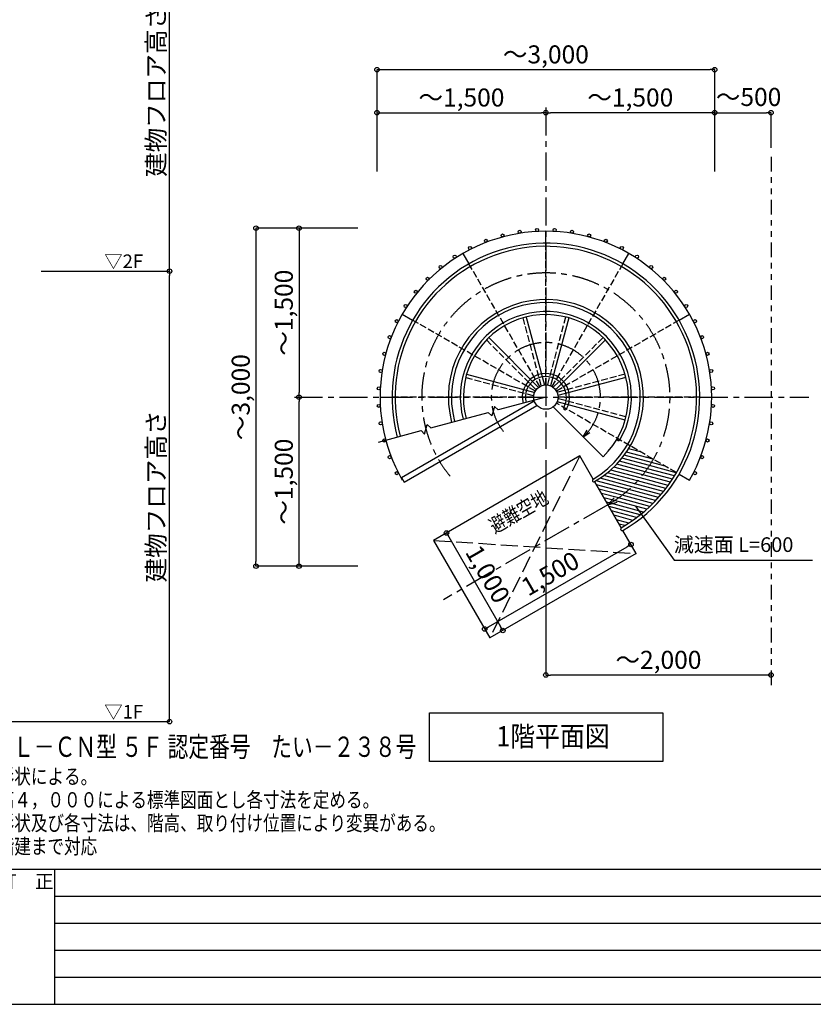
# Model space of a CAD drawing. Extents: x 432 to 33208, y 400 to 23360.
# Drawn here: x 7084 to 14133, y 400 to 9141 of the extents above; entities that cross this region are included whole.
import ezdxf

# ---------------------------------------------------------------- set-up
doc = ezdxf.new("R2010")
doc.units = 0
doc.header["$LTSCALE"] = 40
doc.header["$MEASUREMENT"] = 0
for name, pattern in [('CENTER1', [10, 6.25, -1.25, 1.25, -1.25]), ('DASHED3', [5, 3.75, -1.25]), ('PHANTOM1', [9.5, 3.25, -1.25, 1.25, -1.25, 1.25, -1.25])]:
    doc.linetypes.add(name, pattern=pattern)
doc.layers.get('0').update_dxf_attribs({"linetype": 'CONTINUOUS'})
for name, color, linetype in [('ルーバー', 1, 'CONTINUOUS'), ('図面枠', 253, 'CONTINUOUS'), ('寸法', 6, 'CONTINUOUS'), ('本体2-1Ｆ', 161, 'CONTINUOUS'), ('本体形状', 3, 'CONTINUOUS'), ('躯体形状', 2, 'CONTINUOUS')]:
    doc.layers.add(name, color=color, linetype=linetype)
doc.layers.get('0').off()
doc.styles.add('1_40', font='romans.shx', dxfattribs={"width": 0.75, "bigfont": 'extfont2.shx'})
doc.styles.get("Standard").update_dxf_attribs({"font": 'txt', "bigfont": 'bigfont.shx'})
doc.dimstyles.new('1_40', dxfattribs={"dimscale": 40, "dimtxt": 4, "dimasz": 1, "dimexe": 0, "dimexo": 2, "dimgap": 1, "dimtad": 1, "dimdsep": 46, "dimlunit": 6, "dimtxsty": '1_40', "dimblk1": 'ORIGIN', "dimblk2": 'ORIGIN', "dimsah": 1, "dimcen": 0, "dimclrd": 256, "dimclre": 256, "dimclrt": 256, "dimazin": 0, "dimtfac": 1, "dimtmove": 2, "dimatfit": 3, "dimldrblk": 'NONE', "dimfxl": 0, "dimtolj": 1, "dimtzin": 0, "dimarcsym": 0})
doc.dimstyles.new('1_50', dxfattribs={"dimscale": 40, "dimtxt": 4, "dimasz": 1, "dimexe": 0, "dimexo": 2, "dimgap": 1, "dimtad": 1, "dimlfac": 1.25, "dimdsep": 46, "dimlunit": 6, "dimtxsty": '1_40', "dimblk1": 'ORIGIN', "dimblk2": 'ORIGIN', "dimsah": 1, "dimcen": 0, "dimclrd": 256, "dimclre": 256, "dimclrt": 256, "dimazin": 0, "dimtfac": 1, "dimtmove": 2, "dimatfit": 3, "dimldrblk": 'NONE', "dimfxl": 0, "dimtolj": 1, "dimtzin": 0, "dimarcsym": 0})

# ---------------------------------------------------------------- blocks, each defined once
blk = doc.blocks.new('_ORIGIN')
at = {"color": 0, "linetype": 'ByBlock'}
blk.add_line((0, 0), (-1, 0), dxfattribs=at)
blk.add_circle((0, 0), 0.5, dxfattribs=at)
blk = doc.blocks.new('*D53')
at = {"layer": '寸法', "linetype": 'Continuous', "lineweight": -2}
for p, q in [((7273.1, 6909.1), (8414.9, 6909.1)), ((8414.9, 2949.1), (8414.9, 6869.1))]:
    blk.add_line(p, q, dxfattribs=at)
at = {"layer": '寸法', "linetype": 'Continuous', "lineweight": -2, "xscale": 40, "yscale": 40, "zscale": 40}
for p, rotation in [((8414.9, 6909.1), 90), ((8414.9, 2909.1), 270)]:
    blk.add_blockref('_ORIGIN', p, dxfattribs=dict(at, rotation=rotation))
at = {"layer": '寸法', "linetype": 'Continuous', "insert": (8294.9, 4909.1), "char_height": 160, "attachment_point": 5, "rotation": 90, "style": '1_40'}
blk.add_mtext('\\A1;建物フロア高さ', dxfattribs=at)
blk = doc.blocks.new('_NONE')
at = {"color": 0, "linetype": 'ByBlock'}
blk.add_circle((0, 0), 0.25, dxfattribs=at)
blk = doc.blocks.new('*D54')
at = {"layer": '寸法', "linetype": 'Continuous', "lineweight": -2}
for p, q in [((7273.1, 10109.1), (8414.9, 10109.1)), ((8414.9, 6949.1), (8414.9, 10069.1))]:
    blk.add_line(p, q, dxfattribs=at)
at = {"layer": '寸法', "linetype": 'Continuous', "lineweight": -2, "xscale": 40, "yscale": 40, "zscale": 40}
for p, rotation in [((8414.9, 10109.1), 90), ((8414.9, 6909.1), 270)]:
    blk.add_blockref('_ORIGIN', p, dxfattribs=dict(at, rotation=rotation))
at = {"layer": '寸法', "linetype": 'Continuous', "insert": (8294.9, 8509.1), "char_height": 160, "attachment_point": 5, "rotation": 90, "style": '1_40'}
blk.add_mtext('\\A1;建物フロア高さ', dxfattribs=at)
blk = doc.blocks.new('*D97')
at = {"layer": '寸法', "linetype": 'Continuous', "lineweight": -2}
for p, q in [((13297.7, 8315.4), (13717.7, 8315.4)), ((13757.7, 8003), (13757.7, 8315.4))]:
    blk.add_line(p, q, dxfattribs=at)
at = {"layer": '寸法', "linetype": 'Continuous', "lineweight": -2, "xscale": 40, "yscale": 40, "zscale": 40, "rotation": 180}
blk.add_blockref('_ORIGIN', (13257.7, 8315.4), dxfattribs=at)
at = {"layer": '寸法', "linetype": 'Continuous', "lineweight": -2, "xscale": 40, "yscale": 40, "zscale": 40}
blk.add_blockref('_ORIGIN', (13757.7, 8315.4), dxfattribs=at)
at = {"layer": '寸法', "linetype": 'Continuous', "insert": (13558.3, 8455.4), "char_height": 160, "attachment_point": 5, "style": '1_40'}
blk.add_mtext('\\A1;～500', dxfattribs=at)
blk = doc.blocks.new('*D102')
at = {"layer": '寸法', "linetype": 'Continuous', "lineweight": -2}
for p, q in [((10257.7, 7794.2), (10257.7, 8698.1)), ((10297.7, 8698.1), (13217.7, 8698.1)), ((13257.7, 7794.2), (13257.7, 8698.1))]:
    blk.add_line(p, q, dxfattribs=at)
at = {"layer": '寸法', "linetype": 'Continuous', "lineweight": -2, "xscale": 40, "yscale": 40, "zscale": 40, "rotation": 180}
blk.add_blockref('_ORIGIN', (10257.7, 8698.1), dxfattribs=at)
at = {"layer": '寸法', "linetype": 'Continuous', "lineweight": -2, "xscale": 40, "yscale": 40, "zscale": 40}
blk.add_blockref('_ORIGIN', (13257.7, 8698.1), dxfattribs=at)
at = {"layer": '寸法', "linetype": 'Continuous', "insert": (11757.7, 8833.3), "char_height": 160, "attachment_point": 5, "style": '1_40'}
blk.add_mtext('\\A1;～3,000', dxfattribs=at)
blk = doc.blocks.new('*D103')
at = {"layer": '寸法', "linetype": 'Continuous', "lineweight": -2}
blk.add_line((13217.7, 8315.4), (11797.7, 8315.4), dxfattribs=at)
at = {"layer": '寸法', "linetype": 'Continuous', "lineweight": -2, "xscale": 40, "yscale": 40, "zscale": 40, "rotation": 180}
blk.add_blockref('_ORIGIN', (11757.7, 8315.4), dxfattribs=at)
at = {"layer": '寸法', "linetype": 'Continuous', "lineweight": -2, "xscale": 40, "yscale": 40, "zscale": 40}
blk.add_blockref('_ORIGIN', (13257.7, 8315.4), dxfattribs=at)
at = {"layer": '寸法', "linetype": 'Continuous', "insert": (12507.7, 8450.6), "char_height": 160, "attachment_point": 5, "style": '1_40'}
blk.add_mtext('\\A1;～1,500', dxfattribs=at)
blk = doc.blocks.new('*D101')
at = {"layer": '寸法', "linetype": 'Continuous', "lineweight": -2}
blk.add_line((10297.7, 8315.4), (11717.7, 8315.4), dxfattribs=at)
at = {"layer": '寸法', "linetype": 'Continuous', "lineweight": -2, "xscale": 40, "yscale": 40, "zscale": 40, "rotation": 180}
blk.add_blockref('_ORIGIN', (10257.7, 8315.4), dxfattribs=at)
at = {"layer": '寸法', "linetype": 'Continuous', "lineweight": -2, "xscale": 40, "yscale": 40, "zscale": 40}
blk.add_blockref('_ORIGIN', (11757.7, 8315.4), dxfattribs=at)
at = {"layer": '寸法', "linetype": 'Continuous', "insert": (11007.7, 8450.6), "char_height": 160, "attachment_point": 5, "style": '1_40'}
blk.add_mtext('\\A1;～1,500', dxfattribs=at)
blk = doc.blocks.new('*D99')
at = {"layer": '寸法', "linetype": 'Continuous', "lineweight": -2}
for p, q in [((10086.1, 7290.3), (9182.2, 7290.3)), ((9182.2, 7250.3), (9182.2, 4330.3)), ((10086.1, 4290.3), (9182.2, 4290.3))]:
    blk.add_line(p, q, dxfattribs=at)
at = {"layer": '寸法', "linetype": 'Continuous', "lineweight": -2, "xscale": 40, "yscale": 40, "zscale": 40}
for p, rotation in [((9182.2, 7290.3), 90), ((9182.2, 4290.3), 270)]:
    blk.add_blockref('_ORIGIN', p, dxfattribs=dict(at, rotation=rotation))
at = {"layer": '寸法', "linetype": 'Continuous', "insert": (9047, 5790.3), "char_height": 160, "attachment_point": 5, "rotation": 90, "style": '1_40'}
blk.add_mtext('\\A1;～3,000', dxfattribs=at)
blk = doc.blocks.new('*D100')
at = {"layer": '寸法', "linetype": 'Continuous', "lineweight": -2}
blk.add_line((9564.9, 7250.3), (9564.9, 5830.3), dxfattribs=at)
at = {"layer": '寸法', "linetype": 'Continuous', "lineweight": -2, "xscale": 40, "yscale": 40, "zscale": 40}
for p, rotation in [((9564.9, 7290.3), 90), ((9564.9, 5790.3), 270)]:
    blk.add_blockref('_ORIGIN', p, dxfattribs=dict(at, rotation=rotation))
at = {"layer": '寸法', "linetype": 'Continuous', "insert": (9429.7, 6540.3), "char_height": 160, "attachment_point": 5, "rotation": 90, "style": '1_40'}
blk.add_mtext('\\A1;～1,500', dxfattribs=at)
blk = doc.blocks.new('*D98')
at = {"layer": '寸法', "linetype": 'Continuous', "lineweight": -2}
blk.add_line((9564.9, 4330.3), (9564.9, 5750.3), dxfattribs=at)
at = {"layer": '寸法', "linetype": 'Continuous', "lineweight": -2, "xscale": 40, "yscale": 40, "zscale": 40}
for p, rotation in [((9564.9, 5790.3), 90), ((9564.9, 4290.3), 270)]:
    blk.add_blockref('_ORIGIN', p, dxfattribs=dict(at, rotation=rotation))
at = {"layer": '寸法', "linetype": 'Continuous', "insert": (9429.7, 5040.3), "char_height": 160, "attachment_point": 5, "rotation": 90, "style": '1_40'}
blk.add_mtext('\\A1;～1,500', dxfattribs=at)
blk = doc.blocks.new('*D96')
at = {"layer": '寸法', "linetype": 'Continuous', "lineweight": -2}
for p, q in [((11757.7, 5229.6), (11757.7, 3323.1)), ((13717.7, 3323.1), (11797.7, 3323.1))]:
    blk.add_line(p, q, dxfattribs=at)
at = {"layer": '寸法', "linetype": 'Continuous', "lineweight": -2, "xscale": 40, "yscale": 40, "zscale": 40, "rotation": 180}
blk.add_blockref('_ORIGIN', (11757.7, 3323.1), dxfattribs=at)
at = {"layer": '寸法', "linetype": 'Continuous', "lineweight": -2, "xscale": 40, "yscale": 40, "zscale": 40}
blk.add_blockref('_ORIGIN', (13757.7, 3323.1), dxfattribs=at)
at = {"layer": '寸法', "linetype": 'Continuous', "insert": (12757.7, 3458.3), "char_height": 160, "attachment_point": 5, "style": '1_40'}
blk.add_mtext('\\A1;～2,000', dxfattribs=at)
blk = doc.blocks.new('*D104')
at = {"layer": '寸法', "linetype": 'Continuous', "lineweight": -2}
blk.add_line((11249, 3751.6), (12478.7, 4461.6), dxfattribs=at)
at = {"layer": '寸法', "linetype": 'Continuous', "lineweight": -2, "xscale": 40, "yscale": 40, "zscale": 40}
for p, rotation in [((12513.4, 4481.6), 30.00207125113322), ((11214.4, 3731.6), 210.0020712511332)]:
    blk.add_blockref('_ORIGIN', p, dxfattribs=dict(at, rotation=rotation))
at = {"layer": '寸法', "linetype": 'Continuous', "insert": (11796.3, 4223.7), "char_height": 160, "attachment_point": 5, "rotation": 30.00207, "style": '1_40'}
blk.add_mtext('\\A1;1,500', dxfattribs=at)
blk = doc.blocks.new('*D105')
at = {"layer": '寸法', "linetype": 'Continuous', "lineweight": -2}
blk.add_line((10894.8, 4549.8), (11354.8, 3753.1), dxfattribs=at)
at = {"layer": '寸法', "linetype": 'Continuous', "lineweight": -2, "xscale": 40, "yscale": 40, "zscale": 40}
for p, rotation in [((10874.8, 4584.4), 120.0020712511248), ((11374.8, 3718.4), 300.0020712511247)]:
    blk.add_blockref('_ORIGIN', p, dxfattribs=dict(at, rotation=rotation))
at = {"layer": '寸法', "linetype": 'Continuous', "insert": (11241.9, 4219.1), "char_height": 160, "attachment_point": 5, "rotation": 300.00207, "style": '1_40'}
blk.add_mtext('\\A1;1,000', dxfattribs=at)

msp = doc.modelspace()

# ---------------------------------------------------------------- linework, layer by layer
at = {"layer": 'ルーバー', "linetype": 'Continuous'}
for centre in [(11525.2188, 7258.4383), (11679.9508, 7274.7012), (11835.5352, 7274.7012), (11990.2672, 7258.4383), (11225.0649, 7178.0123), (11373.0344, 7226.0905), (12142.4516, 7226.0905), (12290.4211, 7178.0123), (11082.9315, 7114.7304), (12432.5545, 7114.7304), (10948.1915, 7036.9382), (12567.2944, 7036.9382), (10822.3212, 6945.4881), (12693.1648, 6945.4881), (10706.6995, 6841.3818), (12808.7865, 6841.3818), (10602.5932, 6725.7601), (12912.8927, 6725.7601), (10511.1431, 6599.8898), (13004.3429, 6599.8898), (10433.3509, 6465.1498), (13082.1351, 6465.1498), (10370.069, 6323.0164), (13145.4169, 6323.0164), (10321.9908, 6175.0469), (13193.4951, 6175.0469), (10289.643, 6022.8625), (13225.8429, 6022.8625), (10273.38, 5868.1305), (13242.1059, 5868.1305), (10273.38, 5712.5461), (13242.1059, 5712.5461), (10289.643, 5557.8141), (13225.8429, 5557.8141), (10321.9908, 5405.6297), (13193.4951, 5405.6297), (10370.069, 5257.6602), (13145.4169, 5257.6602), (10433.3509, 5115.5268), (13082.1351, 5115.5268)]:
    msp.add_circle(centre, 13.6, dxfattribs=at)
at = {"layer": '図面枠', "linetype": 'Continuous'}
for p, q in [((754.4006, 1600), (33208, 1600)), ((7392, 1600), (7392, 400)), ((7392, 1360), (15376, 1360)), ((7392, 1120), (15376, 1120)), ((7392, 880), (15376, 880)), ((7392, 640), (15376, 640)), ((754.4006, 400), (33208, 400))]:
    msp.add_line(p, q, dxfattribs=at)
at = {"layer": '寸法', "color": 6, "linetype": 'Continuous'}
for p, q in [((12555.0206, 4821.3046), (12896.5604, 4343.5218)), ((12896.5604, 4343.5218), (14127.3132, 4343.5218)), ((10722.5776, 2988.1675), (12796.0687, 2988.1675)), ((10722.5776, 2554.1771), (10722.5776, 2988.1675)), ((12796.0687, 2988.1675), (12796.0687, 2554.1771)), ((12796.0687, 2554.1771), (10722.5776, 2554.1771))]:
    msp.add_line(p, q, dxfattribs=at)
at = {"layer": '本体2-1Ｆ', "linetype": 'Continuous'}
msp.add_line((8414.8702, 2909.0523), (1402.2704, 2909.0523), dxfattribs=at)
at = {"layer": '本体形状', "linetype": 'CENTER1'}
for p, q in [((11757.743, 8363.1871), (11757.743, 5330.7762)), ((9523.507, 5790.3383), (14093.9877, 5790.3383)), ((12309.1775, 4835.3054), (10849.2857, 3992.3661))]:
    msp.add_line(p, q, dxfattribs=at)
at = {"layer": '本体形状', "linetype": 'Continuous'}
for p, q in [((11757.6936, 7156.7383), (11757.6897, 7263.1383)), ((11021.2969, 7065.7939), (11074.5002, 6973.6507)), ((12440.9002, 6973.7001), (12494.0969, 7065.8471)), ((10482.2342, 6526.6922), (10574.3812, 6473.4955)), ((11582.609, 6501.9027), (11744.5111, 5897.6758)), ((11961.8547, 6494.1382), (11799.9526, 5889.9112)), ((12941.0554, 6473.5811), (13033.1986, 6526.7844)), ((11250.2903, 6319.0042), (11692.6151, 5876.6794)), ((12286.4089, 6297.791), (11844.0841, 5855.4662)), ((11053.9431, 5994.45), (11658.1701, 5832.5479)), ((12469.3074, 5965.4723), (11865.0805, 5803.5702)), ((10284.943, 5790.2851), (10391.343, 5790.2889)), ((11757.743, 5790.3383), (11333.7981, 5676.7426)), ((13124.143, 5790.3877), (13230.543, 5790.3915)), ((10475.507, 5078.037), (11654.3283, 5758.6866)), ((10499.8085, 5035.9491), (11678.6298, 5716.5987)), ((11302.3591, 5707.1414), (11278.3039, 5623.0501)), ((11302.3591, 5707.1414), (11333.7981, 5676.7426)), ((12265.1957, 5261.6724), (11822.8709, 5703.9972)), ((12461.5428, 5586.2266), (11857.3159, 5748.1287)), ((10735.9762, 5516.5984), (11246.0424, 5654.2441)), ((11278.3039, 5623.0501), (11246.0424, 5654.2441)), ((10680.5776, 5462.8072), (10704.483, 5546.9412)), ((10704.483, 5546.9412), (10735.9762, 5516.5984)), ((10270.6957, 5391.0385), (10649.0845, 5493.1499)), ((10680.5776, 5462.8072), (10649.0845, 5493.1499)), ((12089.7776, 5437.0905), (12124.8509, 5498.6693)), ((12089.7776, 5437.0905), (12148.7082, 5476.4513)), ((12059.1619, 5268.3091), (10760.1509, 4518.2621)), ((12177.3693, 5063.585), (12059.1619, 5268.3091)), ((12678.0851, 5182.7708), (12433.6178, 5248.2661)), ((12696.0111, 5210.8379), (12454.5974, 5275.5152)), ((12712.0638, 5239.4069), (12474.1819, 5303.138)), ((12605.824, 5300.7394), (12492.4308, 5331.1186)), ((12617.96, 5100.2698), (12361.5246, 5168.9715)), ((12639.0958, 5127.477), (12387.175, 5194.9692)), ((12659.1245, 5154.9808), (12411.172, 5221.4099)), ((12916.4646, 5118.9064), (12678.0851, 5182.7708)), ((12818.3036, 5178.0745), (12696.0111, 5210.8379)), ((10475.507, 5078.037), (10499.8085, 5035.9491)), ((12521.345, 4994.6752), (12239.4537, 5070.1968)), ((12547.4291, 5020.5567), (12273.2723, 5094.0061)), ((12572.182, 5046.7948), (12304.7421, 5118.4448)), ((12595.6725, 5073.3712), (12334.0973, 5143.4499)), ((12843.8593, 5006.8793), (12595.6725, 5073.3712)), ((12863.2886, 5034.5437), (12617.96, 5100.2698)), ((12881.8519, 5062.4401), (12639.0958, 5127.477)), ((12899.5708, 5090.5627), (12659.1245, 5154.9808)), ((12941.1048, 5107.1811), (13033.2518, 5053.9844)), ((12427.3849, 4630.5813), (12190.9701, 5040.0296)), ((12190.9701, 5040.0296), (12427.3849, 4630.5813)), ((12493.8498, 4969.1717), (12202.9862, 5047.0971)), ((12464.8499, 4944.0714), (12206.3956, 5013.314)), ((12780.1165, 4925.3476), (12521.345, 4994.6752)), ((12802.3022, 4952.2735), (12547.4291, 5020.5567)), ((12823.5396, 4979.4535), (12572.182, 5046.7948)), ((12434.2347, 4919.4038), (12228.8477, 4974.4292)), ((12401.8726, 4895.2043), (12251.2997, 4935.5443)), ((12367.6052, 4871.5152), (12273.7518, 4896.6595)), ((12309.1775, 4835.3054), (12364.6479, 4897.8424)), ((12681.1343, 4820.3872), (12401.8726, 4895.2043)), ((12707.5034, 4846.1923), (12434.2347, 4919.4038)), ((12732.7583, 4872.2959), (12464.8499, 4944.0714)), ((12756.9481, 4898.6849), (12493.8498, 4969.1717)), ((12331.2393, 4848.3883), (12296.2038, 4857.7746)), ((12309.1775, 4835.3054), (12389.8659, 4857.1509)), ((12594.7407, 4744.9238), (12318.6559, 4818.8898)), ((12624.8213, 4769.7346), (12331.2393, 4848.3883)), ((12653.5948, 4794.8956), (12367.6052, 4871.5152)), ((12563.2689, 4720.4857), (12341.1079, 4780.005)), ((12530.3084, 4696.4465), (12363.56, 4741.1201)), ((12495.7449, 4672.8367), (12386.012, 4702.2353)), ((12459.4436, 4649.6925), (12408.464, 4663.3505)), ((12559.1932, 4402.3018), (12440.9858, 4607.0259)), ((10760.1509, 4518.2621), (11260.1822, 3652.2548)), ((12559.1932, 4402.3018), (11260.1822, 3652.2548))]:
    msp.add_line(p, q, dxfattribs=at)
at = {"layer": '本体形状', "linetype": 'DASHED3', "ltscale": 0.4}
for p, q in [((11757.7391, 5898.4883), (11757.6936, 7156.7383)), ((11703.6646, 5883.997), (11074.5002, 6973.6507)), ((12440.9002, 6973.7001), (11811.8146, 5884.0009)), ((11664.0804, 5844.4099), (10574.3812, 6473.4955)), ((11553.6312, 6494.1382), (11715.5334, 5889.9112)), ((11932.877, 6501.9027), (11770.9748, 5897.6758)), ((12941.0554, 6473.5811), (11851.4017, 5844.4167)), ((11229.0771, 6297.791), (11671.4019, 5855.4662)), ((12265.1957, 6319.0042), (11822.8709, 5876.6794)), ((11046.1786, 5965.4723), (11650.4055, 5803.5702)), ((12461.5428, 5994.45), (11857.3159, 5832.5479)), ((11649.593, 5790.3344), (10391.343, 5790.2889)), ((12469.3074, 5615.2043), (11865.0805, 5777.1064)), ((13124.143, 5790.3877), (11865.893, 5790.3422)), ((12917.5484, 5120.7802), (11851.4056, 5736.2667))]:
    msp.add_line(p, q, dxfattribs=at)
at = {"layer": '本体形状', "linetype": 'DASHED3'}
for p, q in [((12059.1619, 5268.3091), (11260.1822, 3652.2548)), ((10760.1509, 4518.2621), (12559.1932, 4402.3018))]:
    msp.add_line(p, q, dxfattribs=at)
at = {"layer": '本体形状', "linetype": 'Continuous'}
msp.add_circle((11757.743, 5790.3383), 108.15, dxfattribs=at)
for centre, radius, start, end in [((11757.743, 5790.3383), 1472.8, 330.00207125, 210.00207125), ((11757.743, 5790.3383), 1366.4, 300.00207125, 195.02135373), ((11757.743, 5790.3383), 1339.2, 300.00207125, 195.01971526), ((11757.743, 5790.3383), 866.4, 300.00207125, 194.97479878), ((11757.743, 5790.3383), 839.2, 300.00207125, 194.97067517), ((11757.743, 5790.3383), 760, 330.00207125, 194.95698721), ((11757.743, 5790.3383), 732.8, 313.827106, 194.95160373), ((11757.743, 5790.3383), 210, 330, 195), ((11757.743, 5790.3383), 182.8, 330, 195), ((11927.8304, 5692.1383), 13.6, 150, 330), ((12404.1443, 5417.1383), 13.6, 150, 330), ((12184.1697, 5051.8073), 13.6, 120.00207125, 300.00207125), ((12434.1853, 4618.8036), 13.6, 120.00207125, 300.00207125)]:
    msp.add_arc(centre, radius, start, end, dxfattribs=at)
at = {"layer": '本体形状', "linetype": 'CENTER1'}
for radius, start in [(1102.8, 300.00207125), (484.8, 313.22695157)]:
    msp.add_arc((11757.743, 5790.3383), radius, start, 219.57166735, dxfattribs=at)
at = {"layer": '躯体形状', "linetype": 'PHANTOM1'}
msp.add_line((13757.743, 7922.973), (13757.743, 3218.9578), dxfattribs=at)

# ---------------------------------------------------------------- texts
at = {"layer": '図面枠'}
msp.add_text('訂\u3000正', height=120, dxfattribs=at).set_placement((6892.0954, 1430.7349))
at = {"layer": '寸法', "style": '1_40', "width": 0.8}
msp.add_text('避難空地', height=130, rotation=30.00207125, dxfattribs=at).set_placement((11302.4145, 4575.3194))
at = {"layer": '寸法'}
msp.add_text('   減速面 L=600', height=130, dxfattribs=at).set_placement((12775.4316, 4415.9429))
at = {"layer": '寸法', "width": 0.9}
msp.add_text('1階平面図', height=180, dxfattribs=at).set_placement((11317.8788, 2689.604))
at = {"layer": '寸法', "style": '1_40'}
for s, height, width, p in [('スカイダー ＫＬ－ＣＮ型 ５Ｆ 認定番号\u3000たい－２３８号', 180, 0.75, (5879.4841, 2596.6033)), ('・※寸法は躯体形状による。', 135, 0.8, (5856.694, 2355.1196)), ('・この図面は階高４，０００による標準図面とし各寸法を定める。', 135, 0.8, (5856.694, 2148.2111)), ('\u3000勾配、踊場の形状及び各寸法は、階高、取り付け位置により変異がある。', 135, 0.8, (5856.694, 1941.6507)), ('・本型式は１０階建まで対応', 135, 0.8, (5856.694, 1735.0903))]:
    msp.add_text(s, height=height, dxfattribs=dict(at, width=width)).set_placement(p)
at = {"layer": '寸法', "char_height": 120, "attachment_point": 1, "style": '1_40'}
for s, insert in [('▽2F', (7834.6433, 7056.9097)), ('▽1F', (7834.6433, 3056.9097))]:
    msp.add_mtext(s, dxfattribs=dict(at, insert=insert))

# ---------------------------------------------------------------- dimensions: what is measured, and where the dimension line sits
at = {"layer": '寸法', "linetype": 'Continuous'}
for base, p1, p2, angle, text, dimstyle, override, picture, middle in [((8414.8702, 10109.0523), (7193.1344, 6909.0523), (7193.1344, 10109.0523), 90, '建物フロア高さ', '1_50', {"dimse1": 1}, '*D54', (8294.8702, 8509.0523)), ((11757.743, 8315.3687), (10257.743, 7849.8901), (11757.743, 7849.8901), 180, '～<>', '1_40', {"dimse1": 1, "dimse2": 1}, '*D101', (11007.743, 8450.6068)), ((9564.9296, 5790.3383), (10030.4081, 7290.3383), (10030.4081, 5790.3383), 90, '～<>', '1_40', {"dimse1": 1, "dimse2": 1}, '*D100', (9429.6915, 6540.3383)), ((8414.8702, 6909.0523), (7150.3774, 2909.0523), (7193.1344, 6909.0523), 90, '建物フロア高さ', '1_50', {"dimse1": 1}, '*D53', (8294.8702, 4909.0523)), ((9564.9296, 5790.3383), (10030.4081, 4290.3383), (10030.4081, 5790.3383), 270, '～<>', '1_40', {"dimse1": 1, "dimse2": 1}, '*D98', (9429.6915, 5040.3383))]:
    dim = msp.add_linear_dim(base=base, p1=p1, p2=p2, angle=angle, text=text, dimstyle=dimstyle, override=override, dxfattribs=at)
    dim.commit()
    dim.dimension.update_dxf_attribs({"geometry": picture, "text_midpoint": middle})
for base, p1, p2, angle, picture, middle in [((13257.743, 8698.0822), (10257.743, 7714.177), (13257.743, 7714.177), 180, '*D102', (11757.743, 8833.3203)), ((9182.2161, 4290.3383), (10166.1213, 7290.3383), (10166.1213, 4290.3383), 90, '*D99', (9046.978, 5790.3383))]:
    dim = msp.add_linear_dim(base=base, p1=p1, p2=p2, angle=angle, text='～<>', dimstyle='1_40', dxfattribs=at)
    dim.commit()
    dim.dimension.update_dxf_attribs({"geometry": picture, "text_midpoint": middle})
for base, p1, p2, override, picture, middle in [((11757.743, 8315.3687), (13257.743, 7849.8901), (11757.743, 7849.8901), {"dimse1": 1, "dimse2": 1}, '*D103', (12507.743, 8450.6068)), ((11757.743, 3323.0856), (13757.743, 3976.9944), (11757.743, 5309.5737), {"dimse1": 1, "dimse2": 0}, '*D96', (12757.743, 3458.3236))]:
    dim = msp.add_linear_dim(base=base, p1=p1, p2=p2, text='～<>', dimstyle='1_40', override=override, dxfattribs=at)
    dim.commit()
    dim.dimension.update_dxf_attribs({"geometry": picture, "text_midpoint": middle})
dim = msp.add_linear_dim(base=(13757.743, 8315.3687), p1=(13257.743, 7714.177), p2=(13757.743, 7922.973), text='～<>', dimstyle='1_40', override={"dimse1": 1}, dxfattribs=at)
dim.commit()
dim.dimension.update_dxf_attribs({"geometry": '*D97', "text_midpoint": (13558.2939, 8455.3687), "dimtype": 160})
for p1, p2, distance, picture, middle in [((10760.1509, 4518.2621), (11260.1822, 3652.2548), 132.346, '*D105', (11241.8963, 4219.0589)), ((11260.1822, 3652.2548), (12559.1932, 4402.3018), 91.6213, '*D104', (11796.2509, 4223.7402))]:
    dim = msp.add_aligned_dim(p1=p1, p2=p2, distance=distance, dimstyle='1_40', override={"dimse1": 1, "dimse2": 1}, dxfattribs=at)
    dim.commit()
    dim.dimension.update_dxf_attribs({"geometry": picture, "text_midpoint": middle})

doc.saveas('drawing.dxf')
